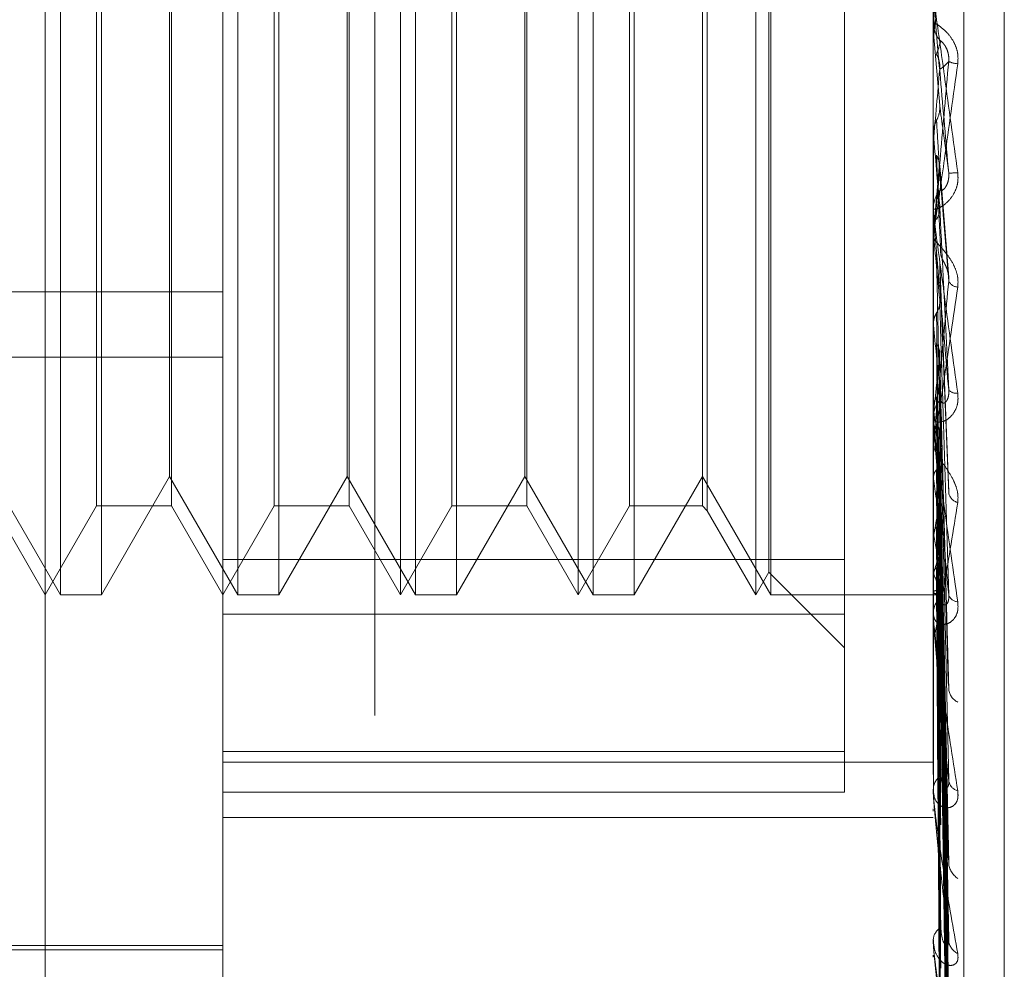
# Model space of a CAD drawing. Units: inches. Extents: x 0 to 23.4, y 0 to 16.5.
# Drawn here: x 11.8 to 11.9, y 7.9 to 8 of the extents above; entities that cross this region are included whole.
import ezdxf

# ---------------------------------------------------------------- set-up
doc = ezdxf.new("R2010")
doc.units = ezdxf.units.IN
doc.header["$MEASUREMENT"] = 0
doc.linetypes.add('HIDDEN', pattern=[0.07500000000000001, 0.05, -0.025])

msp = doc.modelspace()

# ---------------------------------------------------------------- linework, layer by layer
at = {"color": 7, "linetype": 'HIDDEN', "lineweight": 0}
for p, q in [((11.8751729431, 4.9752980288), (11.8751729431, 10.9147611745)), ((11.8500312108, 7.8974693205), (11.8500312108, 8.0304823575)), ((11.8579052266, 7.8709787809), (11.8579052266, 8.0244078852)), ((11.8894012895, 8.0244078852), (11.8894012895, 7.8709787809)), ((11.8907491132, 7.8708088947), (11.8907491132, 8.024237999)), ((11.8646443447, 8.0235584544), (11.8646443447, 7.8701293501)), ((11.8925508958, 7.8993902105), (11.8925508958, 8.005430652)), ((11.8506968009, 7.9289075544), (11.8506968009, 7.9761516489)), ((11.852515227, 7.9761516489), (11.852515227, 7.9516186934)), ((11.8585708167, 7.9289075544), (11.8585708167, 7.9761516489)), ((11.8603892427, 7.9761516489), (11.8603892427, 7.9516186934)), ((11.8657792423, 7.9289075544), (11.8657792423, 7.9761340792)), ((11.8664448324, 7.9289075544), (11.8664448324, 7.9761516489)), ((11.8682632585, 7.9761516489), (11.8682632585, 7.9516186934)), ((11.873653258, 7.9289075544), (11.873653258, 7.9761340792)), ((11.8743188482, 7.9289075544), (11.8743188482, 7.9761516489)), ((11.8761372742, 7.9761516489), (11.8761372742, 7.9516186934)), ((11.8815272738, 7.9289075544), (11.8815272738, 7.9761340792)), ((11.8821928639, 7.9289075544), (11.8821928639, 7.9761516489)), ((11.8821036918, 7.9299059396), (11.8821036918, 7.9751364366)), ((11.8854642817, 7.9280398973), (11.8854642817, 7.9745902172)), ((11.8523042434, 7.9328445623), (11.8523042434, 7.9721999996)), ((11.855632194, 7.972214641), (11.855632194, 7.9328445623)), ((11.8601782591, 7.9328445623), (11.8601782591, 7.9721999996)), ((11.8635062097, 7.972214641), (11.8635062097, 7.9328445623)), ((11.8680522749, 7.9328445623), (11.8680522749, 7.9721999996)), ((11.8713802255, 7.972214641), (11.8713802255, 7.9328445623)), ((11.8759262906, 7.9328445623), (11.8759262906, 7.9721999996)), ((11.8791650691, 7.972214641), (11.8791650691, 7.9328445623)), ((11.8793760527, 7.9724256246), (11.8793760527, 7.9326335787)), ((11.8555430218, 7.9518209227), (11.8555430218, 7.9709073544)), ((11.8634170376, 7.9518209227), (11.8634170376, 7.9709073544)), ((11.8712910533, 7.9518209227), (11.8712910533, 7.9709073544)), ((11.889405784, 7.9553082191), (11.889405784, 7.9538152736)), ((11.8894012895, 7.9544061601), (11.8894012895, 7.9542785503)), ((11.889405784, 7.9543644287), (11.889405784, 7.9534918414)), ((11.8894024137, 7.9538666153), (11.8894012895, 7.9538665663)), ((11.889405784, 7.9538152736), (11.8894024137, 7.9538666153)), ((11.8896858, 7.950606982), (11.889405784, 7.9538152736)), ((11.8894024137, 7.9534404609), (11.8894012895, 7.9534405099)), ((11.889405784, 7.9534918414), (11.8894024137, 7.9534404609)), ((11.852515227, 7.9516186934), (11.852515227, 7.9289075544)), ((11.8555430218, 7.9341518489), (11.8555430218, 7.9518209227)), ((11.8603892427, 7.9516186934), (11.8603892427, 7.9289075544)), ((11.8634170376, 7.9341518489), (11.8634170376, 7.9518209227)), ((11.8682632585, 7.9516186934), (11.8682632585, 7.9289075544)), ((11.8712910533, 7.9341518489), (11.8712910533, 7.9518209227)), ((11.8761372742, 7.9516186934), (11.8761372742, 7.9289075544)), ((11.8894012895, 7.9493790698), (11.8894024137, 7.9493791184)), ((11.889405784, 7.9493281644), (11.8894024137, 7.9493791184)), ((11.889405784, 7.9490076612), (11.8894024137, 7.9489568233)), ((11.889405784, 7.9458100666), (11.889405784, 7.9493281644)), ((11.889405784, 7.9483630517), (11.889405784, 7.9490076612)), ((11.8900885587, 7.942970807), (11.8896869839, 7.9479286758)), ((11.8894012895, 7.9459120867), (11.8894012895, 7.9460386787)), ((11.8894012895, 7.9450054417), (11.8894024137, 7.9450054882)), ((11.889405784, 7.9449567635), (11.8894024137, 7.9450054882)), ((11.8894012895, 7.9449163528), (11.8894012895, 7.9447901729)), ((11.889405784, 7.9446507732), (11.8894024137, 7.9446023153)), ((11.889405784, 7.9365547755), (11.889405784, 7.9449567635)), ((11.889405784, 7.9424901916), (11.889405784, 7.9446507732)), ((11.8896891518, 7.9435842239), (11.8896858, 7.9434509454)), ((11.8900917928, 7.9334765155), (11.8896895397, 7.9435842176)), ((11.7988501084, 7.9423330464), (11.8579052266, 7.9423330464)), ((11.889405784, 7.9408590647), (11.8894024137, 7.9409037991)), ((11.889405784, 7.9405786466), (11.8894024137, 7.9405343201)), ((11.7988501084, 7.9394485035), (11.8579052266, 7.9394485035)), ((11.8900675502, 7.9250007403), (11.8896825554, 7.9396868944)), ((11.889405784, 7.9371831695), (11.8894024137, 7.9372222968)), ((11.8894012895, 7.9366523537), (11.8894012895, 7.9367734902)), ((11.889405784, 7.9369384586), (11.8894024137, 7.9368998656)), ((11.889405784, 7.9278768563), (11.889405784, 7.9367622506)), ((11.8900684065, 7.9172632703), (11.8896830287, 7.93616438)), ((11.8894012895, 7.9357017082), (11.8894012895, 7.9355815187)), ((11.8900713569, 7.9134068134), (11.8896846489, 7.9347487698)), ((11.8476690061, 7.9341518489), (11.8506968009, 7.9289075544)), ((11.852515227, 7.9289075544), (11.8555430218, 7.9341518489)), ((11.8555430218, 7.9341518489), (11.8585708167, 7.9289075544)), ((11.8603892427, 7.9289075544), (11.8634170376, 7.9341518489)), ((11.8634170376, 7.9341518489), (11.8664448324, 7.9289075544)), ((11.8682632585, 7.9289075544), (11.8712910533, 7.9341518489)), ((11.8712910533, 7.9341518489), (11.8743188482, 7.9289075544)), ((11.8761372742, 7.9289075544), (11.8791650691, 7.9341518489)), ((11.8791650691, 7.9341518489), (11.8821928639, 7.9289075544)), ((11.889405784, 7.9340619344), (11.8894024137, 7.9340940404)), ((11.889405784, 7.9338617751), (11.8894024137, 7.9338303105)), ((11.8900689568, 7.9108024462), (11.8896833324, 7.9332352698)), ((11.8477581782, 7.9328445623), (11.8500312108, 7.9289075544)), ((11.8500312108, 7.9289075544), (11.8523042434, 7.9328445623)), ((11.8523042434, 7.9328445623), (11.855632194, 7.9328445623)), ((11.855632194, 7.9328445623), (11.8579052266, 7.9289075544)), ((11.8579052266, 7.9289075544), (11.8601782591, 7.9328445623)), ((11.8601782591, 7.9328445623), (11.8635062097, 7.9328445623)), ((11.8635062097, 7.9328445623), (11.8657792423, 7.9289075544)), ((11.8657792423, 7.9289075544), (11.8680522749, 7.9328445623)), ((11.8680522749, 7.9328445623), (11.8713802255, 7.9328445623)), ((11.8713802255, 7.9328445623), (11.873653258, 7.9289075544)), ((11.873653258, 7.9289075544), (11.8759262906, 7.9328445623)), ((11.8759262906, 7.9328445623), (11.8791650691, 7.9328445623)), ((11.8791650691, 7.9328445623), (11.8793760527, 7.9326335787)), ((11.8793760527, 7.9326335787), (11.8815272738, 7.9289075544)), ((11.8900709386, 7.907781409), (11.8896844207, 7.9321264583)), ((11.889405784, 7.9316081688), (11.8894024137, 7.9316320931)), ((11.889405784, 7.9314597955), (11.8894024137, 7.9314365965)), ((11.890069365, 7.905850932), (11.8896835574, 7.9310046396)), ((11.8854642817, 7.930468986), (11.8579052266, 7.930468986)), ((11.8900705974, 7.903774229), (11.8896842341, 7.9302424749)), ((11.8815272738, 7.9289075544), (11.8821036918, 7.9299059396)), ((11.8821036918, 7.9299059396), (11.8854642817, 7.9265453497)), ((11.889405784, 7.9299105584), (11.8894024137, 7.9299254363)), ((11.889405784, 7.9298193337), (11.8894024137, 7.9298052386)), ((11.890069701, 7.9025873336), (11.8896837423, 7.9295527765)), ((11.8506968009, 7.9289075544), (11.852515227, 7.9289075544)), ((11.8585708167, 7.9289075544), (11.8603892427, 7.9289075544)), ((11.8664448324, 7.9289075544), (11.8682632585, 7.9289075544)), ((11.8743188482, 7.9289075544), (11.8761372742, 7.9289075544)), ((11.8821928639, 7.9289075544), (11.8894012895, 7.9289075544)), ((11.8894012895, 7.9289065759), (11.8896162955, 7.9289085329)), ((11.889405784, 7.9290304591), (11.8894024137, 7.9290357529)), ((11.889405784, 7.9289996801), (11.8894024137, 7.9289951985)), ((11.8900700023, 7.9011294451), (11.8896839079, 7.9289320037)), ((11.8900702938, 7.9015298979), (11.8896840678, 7.929164702)), ((11.8579052266, 7.9280398973), (11.8854642817, 7.9280398973)), ((11.8854642817, 7.9280398973), (11.8854642817, 7.9201587651)), ((11.8894012895, 7.9279664659), (11.8894012895, 7.9280777686)), ((11.889405784, 7.9200899515), (11.889405784, 7.928066529)), ((11.8894012895, 7.9270952674), (11.8894012895, 7.9269854123)), ((11.8854642817, 7.9219551646), (11.8579052266, 7.9219551646)), ((11.8579052266, 7.9214846933), (11.8894012895, 7.9214846933)), ((11.8579052266, 7.9201587651), (11.8854642817, 7.9201587651)), ((11.8894012895, 7.9201683537), (11.8894012895, 7.9202658)), ((11.8894012895, 7.9194080898), (11.8894012895, 7.9193125395)), ((11.8579052266, 7.919025241), (11.8894012895, 7.919025241)), ((11.8894012895, 7.9135398613), (11.8894012895, 7.9136199292)), ((11.889405784, 7.9134755002), (11.889405784, 7.9136086896)), ((11.8350705809, 7.9133563733), (11.8579052266, 7.9133563733)), ((11.8421571951, 7.9131595229), (11.8579052266, 7.9131595229)), ((11.8894012895, 7.9129180099), (11.8894012895, 7.9128402179))]:
    msp.add_line(p, q, dxfattribs=at)
at = {"color": 7, "linetype": 'HIDDEN', "lineweight": 0, "flags": 128}
for points in [[(11.8896858, 7.9566813207), (11.889650981, 7.9562856501), (11.8896160895, 7.9558888867), (11.8895811354, 7.955491146), (11.889546129, 7.9550925438), (11.8895110804, 7.9546931959), (11.8894759999, 7.9542932187), (11.8894408977, 7.9538927283), (11.889405784, 7.9534918414)], [(11.889401326, 7.9536196528), (11.8894015002, 7.9534490944), (11.8894015578, 7.9534142566)]]:
    msp.add_lwpolyline(points, dxfattribs=at)
at = {"color": 7, "linetype": 'HIDDEN', "lineweight": 0}
for centre, radius, start, end in [((11.8905815114, 7.9542785978), 0.0011802218484647, 180.0023073536, 224.1394581443), ((11.8905221724, 7.9534271668), 0.0009730852930868, 243.3183084467, 268.0107304408), ((10.1242167522, 8.1051760406), 1.772083767963229, 354.9441376174, 355.0479339415), ((13.7880834327, 8.1169672322), 1.906063920953017, 185.0457055273, 185.140521055), ((11.1708218932, 8.0113053313), 0.7216686485168848, 354.7005102078, 354.9469231497), ((11.8901138391, 7.9512484283), 0.0036426049994254, 269.5499057886, 275.9019384896), ((11.8905681267, 7.9460379028), 0.00116683743871, 135.5946929303, 179.961903743), ((11.8905614538, 7.9459120881), 0.0011601642250527, 180.0000687666, 185.0449460673), ((12.5560808906, 8.006493472), 0.669509121824462, 185.2736801746, 185.5282712201), ((11.8905401613, 7.9430588997), 0.0005185061755893, 208.6698276921, 264.2701247214), ((12.2077943011, 7.9728404356), 0.3199907122152824, 185.7359851914, 186.2175061074), ((11.6842589692, 7.9607581104), 0.2065250382618113, 353.3770281084, 354.0886576765), ((11.8904220183, 7.9382861146), 0.0004468096424131, 221.0815842839, 278.5432294743), ((11.8904954166, 7.9367685517), 0.0010941381579298, 134.0608499471, 179.7413904522), ((12.0419444657, 7.9546658541), 0.1535372713130038, 186.538225607, 187.3994743604), ((11.8904629694, 7.9366523621), 0.0010616798136494, 180.0004480978, 185.2739075094), ((11.9539202248, 7.9430309241), 0.0651349049596308, 187.9146999216, 189.5382660396), ((11.890650096, 7.9335504406), 0.0005811473397214, 193.5920374278, 253.8444753525), ((11.8482367012, 7.9393208962), 0.0419128891746157, 349.189689747, 351.4684879849), ((11.9101121158, 7.9354204346), 0.0210543475064366, 190.431966168, 194.029526374), ((11.8779432813, 7.9333406681), 0.0119911952948848, 342.922797344, 348.3110029239), ((11.8930241772, 7.9309211448), 0.0037568675770995, 195.604596072, 207.3013336806), ((11.8896158697, 7.9291589607), 0.0002462694904514, 211.4525763229, 286.4966025828), ((11.8905096126, 7.9290387899), 0.0004451354617272, 197.562031962, 267.2678530629), ((11.890371035, 7.928064722), 0.0009698331991727, 131.0186551907, 179.2292123446), ((11.8902972774, 7.9279664874), 0.0008959878152862, 180.0013803622, 185.7412522522), ((11.8907958017, 7.9247939486), 0.000715698137699, 186.8581539589, 244.5628376914), ((11.8902128014, 7.9202397781), 0.0008119289843074, 126.090127448, 178.1633904541), ((11.8906356666, 7.9207447136), 0.0005554461397778, 187.6966803551, 254.6245922783), ((11.8900881155, 7.9201683965), 0.0006868259522962, 180.003568005, 186.5582774728), ((11.8909522176, 7.9170633539), 0.0008687183091798, 183.6115179059, 237.7295214342), ((11.8900433851, 7.9135738313), 0.0006437481637023, 118.6709037124, 175.8936122604), ((11.890789114, 7.9136301128), 0.00070516922253, 183.4523594332, 244.7575008309), ((11.8898654492, 7.9135399369), 0.0004641596206669, 180.0093287653, 187.9798300284)]:
    msp.add_arc(centre, radius, start, end, dxfattribs=at)
for points, knots in [([(11.88940128954435, 7.955410993972606), (11.88940168909709, 7.955410277172837), (11.88940255202433, 7.95540872907677), (11.88941094783435, 7.955356915187075), (11.88944014446176, 7.955163424327187), (11.88959660152532, 7.954078264614453), (11.8899605878903, 7.951473490435815), (11.89029204168678, 7.949056784085163), (11.89048839433041, 7.947625131511375)], [0, 0, 0, 0, 0.0132216410977264, 0.0285552137115355, 0.0542426430598303, 0.133758850140396, 0.4868402727612399, 1, 1, 1, 1]), ([(11.89008522448671, 7.947605935689825), (11.88996235884267, 7.949011116425083), (11.88975621703426, 7.951368703854603), (11.88953279897267, 7.953901805851271), (11.88943196898372, 7.955028999814754), (11.88941232366465, 7.955243191636128), (11.88940665556079, 7.955302645661339), (11.88940605153658, 7.955306508261471), (11.88940578399542, 7.955308219127549)], [0, 0, 0, 0, 0.5273188798738797, 0.8847263069756615, 0.9590362595958576, 0.980047372810866, 0.9911623590744334, 1, 1, 1, 1]), ([(11.88940155783862, 7.953893097438146), (11.88940151241614, 7.953939979418528), (11.88940136157705, 7.954095665189007), (11.88940129100021, 7.954256753149421), (11.88940128960246, 7.954370921397742), (11.88940128954435, 7.95437566831454)], [0, 0, 0, 0, 0.2922709278846724, 0.9705738585738812, 1, 1, 1, 1]), ([(11.89048839433041, 7.952454667915653), (11.89049717702793, 7.952604372266694), (11.89050709087833, 7.952773357540009), (11.89045190521486, 7.953079150586844), (11.89038640353657, 7.953265144756042), (11.89023010739215, 7.953564618214819), (11.89000391665472, 7.953857287087354), (11.88969505874987, 7.95412087516206), (11.88945121082746, 7.954271367269969), (11.88941814420602, 7.954276125141112), (11.88940128954435, 7.954278550315047)], [0, 0, 0, 0, 0.1194461009597087, 0.1348299623661165, 0.253673827870485, 0.2817546550340715, 0.4371652095510367, 0.6109336935302206, 0.801685788211647, 1, 1, 1, 1]), ([(11.88940155783862, 7.953893097438146), (11.88941430564861, 7.954017450273689), (11.8894336601013, 7.95420624984603), (11.88951728118298, 7.954375015287867), (11.88954582524044, 7.954432623373921)], [0, 0, 0, 0, 0.6586499852821592, 1, 1, 1, 1]), ([(11.88954582524044, 7.952873353065088), (11.88955130031796, 7.952889277807079), (11.88957867571159, 7.952968901534675), (11.88964091398478, 7.953156345143872), (11.88969918184016, 7.953343281588564), (11.88973452887625, 7.953456682866411)], [0, 0, 0, 0, 0.0895371415801291, 0.4476858070865729, 1, 1, 1, 1]), ([(11.88973452887629, 7.953456682866349), (11.88975427017854, 7.953448814289378), (11.88978114864398, 7.953438100949822), (11.88991705269109, 7.95326750881111), (11.89000627670303, 7.953104939723744), (11.89006992500643, 7.952899945723469), (11.89009389325248, 7.952716663572391), (11.89008767473929, 7.952602631922028), (11.89008522448671, 7.952557700547398)], [0, 0, 0, 0, 0.4235571565793241, 0.5766877106319656, 0.7311347586948064, 0.8323151788306986, 0.9339279095245465, 1, 1, 1, 1]), ([(11.88954582524044, 7.952873353065087), (11.88956725849398, 7.952830254287279), (11.88964752743805, 7.952668846529972), (11.88969668291134, 7.952436992787413), (11.88968813613201, 7.952255357543213), (11.8896857999995, 7.952205710303797)], [0, 0, 0, 0, 0.2093091832014586, 0.7838766564354687, 1, 1, 1, 1]), ([(11.88940128954435, 7.944916352825403), (11.8894016890971, 7.944913498628334), (11.88940255202433, 7.944907334324927), (11.88941094783435, 7.944944985862695), (11.88944014446176, 7.945110697210827), (11.88959660152532, 7.946120695117978), (11.8899605878903, 7.948648749322587), (11.89029204168678, 7.951038803840506), (11.89048839433041, 7.952454667915653)], [0, 0, 0, 0, 0.0132216410980247, 0.0285552137115403, 0.05424264305999, 0.1337588501399228, 0.4868402727610733, 1, 1, 1, 1]), ([(11.89008522448671, 7.952557700547397), (11.88996235884267, 7.951161288368403), (11.88975621703426, 7.948818412667781), (11.88953279897267, 7.946338161022902), (11.88943196898372, 7.945261593535681), (11.88941232366465, 7.945066339686536), (11.88940665556079, 7.945016271145437), (11.88940605153658, 7.945017544481526), (11.88940578399542, 7.945018108481796)], [0, 0, 0, 0, 0.5273188798742853, 0.8847263069756871, 0.9590362595958859, 0.9800473728108122, 0.9911623590751399, 1, 1, 1, 1]), ([(11.8896857999995, 7.952205710303797), (11.88969674741947, 7.952211834437316), (11.88975148459539, 7.952242455147471), (11.88988304763102, 7.952341487745313), (11.89000709278692, 7.952474144624609), (11.89008522448671, 7.952557700547397)], [0, 0, 0, 0, 0.084696337423573, 0.4234822757478605, 0.9999999999999999, 0.9999999999999999, 0.9999999999999999, 0.9999999999999999]), ([(11.88954582524044, 7.949942190119769), (11.88956725849398, 7.949985072561265), (11.88964752743805, 7.950145670124861), (11.88969668291134, 7.950376500361393), (11.88968813613201, 7.950557506664847), (11.8896857999995, 7.950606981992848)], [0, 0, 0, 0, 0.2093091832036305, 0.7838766564346988, 1, 1, 1, 1]), ([(11.8896857999995, 7.950606981992848), (11.88969674741947, 7.950526047797129), (11.88975148459539, 7.95012137625605), (11.88988304763103, 7.949139213767217), (11.89000709278692, 7.948198474445221), (11.89008522448671, 7.947605935689825)], [0, 0, 0, 0, 0.0846963374234991, 0.4234822757478423, 1, 1, 1, 1]), ([(11.88940155783862, 7.949404807577973), (11.88941430564861, 7.949528447853201), (11.8894336601013, 7.949716165575799), (11.88951728118298, 7.949884670843993), (11.88954582524044, 7.94994219011977)], [0, 0, 0, 0, 0.6586499852830765, 1, 1, 1, 1]), ([(11.88954582524044, 7.94994219011977), (11.88955130031795, 7.949851507325318), (11.88957867571159, 7.949398093252603), (11.88964091398479, 7.948375773137933), (11.88969918184016, 7.947428822311662), (11.88973452887625, 7.946854373418438)], [0, 0, 0, 0, 0.0895371415803986, 0.4476858070868378, 1, 1, 1, 1]), ([(11.88940155783862, 7.949404807577973), (11.88940151241613, 7.949302089980335), (11.88940136157705, 7.948960985184851), (11.88940129100021, 7.948610216115993), (11.88940128960246, 7.948362127186959), (11.88940128954435, 7.948351812081646)], [0, 0, 0, 0, 0.2922709278856156, 0.9705738585745851, 1, 1, 1, 1]), ([(11.88940155783862, 7.948930303153768), (11.88940151145007, 7.948808922154075), (11.88940135747475, 7.948406028048209), (11.88940131769254, 7.948002373935572), (11.88940128989562, 7.94772032979193)], [0, 0, 0, 0, 0.3012727114332939, 1, 1, 1, 1]), ([(11.88954582524044, 7.948397040804311), (11.88955130031796, 7.948263695117147), (11.88957867571159, 7.947596966533611), (11.88964091398478, 7.946117140720673), (11.88969918184016, 7.944785867765367), (11.88973452887625, 7.943978277492948)], [0, 0, 0, 0, 0.0895371415802844, 0.4476858070867958, 1, 1, 1, 1]), ([(11.88954582524044, 7.948397040804311), (11.88956725849398, 7.948354678705972), (11.88964752743805, 7.94819602986173), (11.88969668291134, 7.947968418471089), (11.88968813613201, 7.947790450895254), (11.8896857999995, 7.947741806157363)], [0, 0, 0, 0, 0.2093091832037014, 0.7838766564314223, 1, 1, 1, 1]), ([(11.89048839433041, 7.947625131511375), (11.89049717702793, 7.947475388439857), (11.89050709087834, 7.947306359459131), (11.89045190521485, 7.947006747818762), (11.89038640353657, 7.946827379523536), (11.89023010739215, 7.946544650636741), (11.89000391665473, 7.9462782123377), (11.88969505874988, 7.946064240587319), (11.88945121082746, 7.945976344739361), (11.88941814420603, 7.946017633183261), (11.88940128954435, 7.946038678658214)], [0, 0, 0, 0, 0.1194461009597866, 0.1348299623641263, 0.2536738278689525, 0.2817546550331813, 0.4371652095503153, 0.6109336935292428, 0.8016857882129945, 1, 1, 1, 1]), ([(11.8896857999995, 7.947741806157363), (11.88969674741947, 7.947598821776952), (11.88975148459539, 7.946883898881171), (11.88988304763102, 7.945221987016489), (11.89000709278692, 7.943742203926106), (11.89008522448671, 7.942810140377652)], [0, 0, 0, 0, 0.0846963374233759, 0.4234822757477414, 0.9999999999999999, 0.9999999999999999, 0.9999999999999999, 0.9999999999999999]), ([(11.8897345288763, 7.946854373418495), (11.88975427017854, 7.946834404759659), (11.88978114864399, 7.946807216740354), (11.88991705269109, 7.946933883491569), (11.89000627670304, 7.947075078109795), (11.89006992500643, 7.947267447751418), (11.89009389325248, 7.947446044665732), (11.89008767473929, 7.947560742013463), (11.89008522448671, 7.947605935689813)], [0, 0, 0, 0, 0.4235571565768017, 0.5766877106317071, 0.7311347586936284, 0.8323151788317352, 0.9339279095260224, 1, 1, 1, 1]), ([(11.88940128954435, 7.945912086744789), (11.8894016890971, 7.945904279706404), (11.88940255202433, 7.945887418588496), (11.88941094783435, 7.945808811705766), (11.88944014446176, 7.945565254378535), (11.88959660152532, 7.944359844856608), (11.8899605878903, 7.941672879605002), (11.89029204168678, 7.939268570949246), (11.89048839433041, 7.937844262748018)], [0, 0, 0, 0, 0.0132216410987736, 0.0285552137121997, 0.0542426430606403, 0.1337588501406716, 0.4868402727611632, 1, 1, 1, 1]), ([(11.88954582524044, 7.945545272659371), (11.88956725849398, 7.945586562854287), (11.88964752743805, 7.945741197349723), (11.88969668291134, 7.945963737471422), (11.88968813613201, 7.946138588770868), (11.8896857999995, 7.946186381721868)], [0, 0, 0, 0, 0.2093091832005614, 0.7838766564342622, 1, 1, 1, 1]), ([(11.8896857999995, 7.946186381721868), (11.88969674741947, 7.945958697113355), (11.88975148459539, 7.944820272488404), (11.88988304763103, 7.942106451274361), (11.89000709278692, 7.939582346475897), (11.89008522448671, 7.93799250125438)], [0, 0, 0, 0, 0.0846963374234733, 0.4234822757477563, 1, 1, 1, 1]), ([(11.89008522448671, 7.93799250125438), (11.88996235884267, 7.939377078334166), (11.88975621703426, 7.941700097314285), (11.88953279897267, 7.944269808651446), (11.88943196898372, 7.945467265402577), (11.88941232366465, 7.945713359967036), (11.88940665556079, 7.94578988956553), (11.88940605153658, 7.945803872902154), (11.88940578399542, 7.945810066558098)], [0, 0, 0, 0, 0.5273188798739692, 0.8847263069755152, 0.9590362595958314, 0.9800473728106363, 0.9911623590748072, 1, 1, 1, 1]), ([(11.88940155783862, 7.945029455916756), (11.88940151241614, 7.944780851222839), (11.88940136157705, 7.943955284277872), (11.88940129100021, 7.94310533588375), (11.88940128960246, 7.942503956361427), (11.88940128954435, 7.942478952048948)], [0, 0, 0, 0, 0.2922709278855137, 0.9705738585821057, 1, 1, 1, 1]), ([(11.89048839433041, 7.942542984152956), (11.89049717702793, 7.942688556454192), (11.89050709087833, 7.942852877497236), (11.89045190521486, 7.943162694528971), (11.89038640353657, 7.943356842519275), (11.89023010739215, 7.943681541807551), (11.89000391665472, 7.944018506917966), (11.88969505874987, 7.944373738642832), (11.88945121082746, 7.944644780092188), (11.88941814420603, 7.944741084717001), (11.88940128954435, 7.944790172945521)], [0, 0, 0, 0, 0.1194461009608376, 0.1348299623661456, 0.2536738278696001, 0.2817546550335354, 0.4371652095500548, 0.6109336935290041, 0.8016857882135133, 0.9999999999999999, 0.9999999999999999, 0.9999999999999999, 0.9999999999999999]), ([(11.88940155783862, 7.944576437775918), (11.88940151145006, 7.944310014779322), (11.88940135747475, 7.943425689759091), (11.88940131769254, 7.942540640924858), (11.88940128989562, 7.94192223315263)], [0, 0, 0, 0, 0.301272711391687, 1, 1, 1, 1]), ([(11.88954582524044, 7.944070090059395), (11.88955130031795, 7.943792293403638), (11.88957867571159, 7.942403309817123), (11.88964091398479, 7.939309699342588), (11.88969918184016, 7.936508332660483), (11.88973452887625, 7.934808939254402)], [0, 0, 0, 0, 0.0895371415802952, 0.4476858070867959, 0.9999999999999999, 0.9999999999999999, 0.9999999999999999, 0.9999999999999999]), ([(11.88973452887629, 7.94397827749289), (11.88975427017854, 7.943915199674444), (11.88978114864399, 7.943829317044094), (11.88991705269109, 7.943575892661017), (11.89000627670303, 7.943375171625454), (11.89006992500643, 7.943150595795868), (11.89009389325248, 7.942962950064434), (11.89008767473929, 7.942853332492819), (11.89008522448671, 7.942810140377641)], [0, 0, 0, 0, 0.4235571565794149, 0.576687710633584, 0.7311347586943183, 0.8323151788323015, 0.9339279095244408, 1, 1, 1, 1]), ([(11.8896857999995, 7.943450945414138), (11.88969674741947, 7.943164020347845), (11.88975148459539, 7.941729393022287), (11.88988304763102, 7.938366602519932), (11.89000709278692, 7.935327862676305), (11.89008522448671, 7.933413866861722)], [0, 0, 0, 0, 0.0846963374235534, 0.4234822757476148, 1, 1, 1, 1]), ([(11.89008522448671, 7.942810140377652), (11.88996235884267, 7.941469009751315), (11.88975621703426, 7.939218884463761), (11.88953279897267, 7.936911036115239), (11.88943196898372, 7.935964423491376), (11.88941232366465, 7.935812162815248), (11.88940665556079, 7.935782136425023), (11.88940605153658, 7.935793600631571), (11.88940578399542, 7.935798678486231)], [0, 0, 0, 0, 0.5273188798743829, 0.8847263069755268, 0.9590362595958306, 0.9800473728113038, 0.9911623590754614, 1, 1, 1, 1]), ([(11.88940128954435, 7.935701708176803), (11.8894016890971, 7.935691821635626), (11.88940255202433, 7.93567046934705), (11.88941094783435, 7.935678904590895), (11.88944014446176, 7.935784819958829), (11.88959660152532, 7.936617817673342), (11.8899605878903, 7.938924650702459), (11.89029204168678, 7.941196904824356), (11.89048839433041, 7.942542984152956)], [0, 0, 0, 0, 0.0132216410980302, 0.0285552137119074, 0.0542426430599766, 0.1337588501401193, 0.4868402727612077, 1, 1, 1, 1]), ([(11.88954582524044, 7.941400787045803), (11.88956725849398, 7.941438992658914), (11.88964752743805, 7.941582075192631), (11.88969668291134, 7.941788282019677), (11.88968813613201, 7.941950658733582), (11.8896857999995, 7.941995041945806)], [0, 0, 0, 0, 0.2093091832007608, 0.7838766564347918, 1, 1, 1, 1]), ([(11.8896857999995, 7.941995041945806), (11.88969674741947, 7.941628836039476), (11.88975148459539, 7.939797803962737), (11.88988304763103, 7.935450408592964), (11.89000709278692, 7.931434166041934), (11.89008522448671, 7.928904475502899)], [0, 0, 0, 0, 0.084696337423599, 0.4234822757478893, 1, 1, 1, 1]), ([(11.88940155783862, 7.940925179063393), (11.88941430564861, 7.941034175436505), (11.8894336601013, 7.941199659951114), (11.88951728118298, 7.941349603733485), (11.88954582524044, 7.941400787045803)], [0, 0, 0, 0, 0.6586499852839992, 1, 1, 1, 1]), ([(11.88954582524044, 7.941400787045803), (11.88955130031795, 7.941025906801175), (11.88957867571159, 7.939151505162759), (11.88964091398479, 7.934956207059759), (11.88969918184016, 7.931122250662955), (11.88973452887625, 7.928796457234499)], [0, 0, 0, 0, 0.0895371415802848, 0.4476858070867908, 1, 1, 1, 1]), ([(11.88940155783862, 7.940925179063393), (11.88940151145006, 7.940539669679421), (11.88940135747475, 7.939260066949586), (11.88940131769254, 7.937981134982414), (11.88940128989562, 7.937087510316729)], [0, 0, 0, 0, 0.3012727114324193, 1, 1, 1, 1]), ([(11.88940155783862, 7.940510020461867), (11.88940151241614, 7.940108181915226), (11.88940136157705, 7.938773755697883), (11.88940129100021, 7.937398284374003), (11.88940128960246, 7.936424684135567), (11.88940128954435, 7.936384203534393)], [0, 0, 0, 0, 0.2922709278856449, 0.970573858574677, 1, 1, 1, 1]), ([(11.88954582524044, 7.940048888104027), (11.88955130031796, 7.939636680774608), (11.88957867571159, 7.937575643670886), (11.88964091398479, 7.932980059677625), (11.88969918184016, 7.928809847959505), (11.88973452887625, 7.926280071925184)], [0, 0, 0, 0, 0.0895371415800688, 0.4476858070867112, 1, 1, 1, 1]), ([(11.88954582524044, 7.940048888104027), (11.88956725849398, 7.940012510631838), (11.88964752743805, 7.939876274606108), (11.88969668291134, 7.939681376669722), (11.88968813613201, 7.939529676030275), (11.8896857999995, 7.939488210961095)], [0, 0, 0, 0, 0.2093091832078102, 0.7838766564309864, 1, 1, 1, 1]), ([(11.8896857999995, 7.939488210961095), (11.88969674741947, 7.939067715428394), (11.88975148459539, 7.936965234842496), (11.88988304763102, 7.932023105712894), (11.89000709278692, 7.92753523709132), (11.89008522448671, 7.924708485806211)], [0, 0, 0, 0, 0.084696337423472, 0.4234822757477268, 1, 1, 1, 1]), ([(11.88954582524044, 7.937658525787493), (11.88956725849398, 7.937692265968397), (11.88964752743805, 7.937818625164826), (11.88969668291134, 7.938001045845224), (11.88968813613201, 7.938145079256078), (11.8896857999995, 7.938184448604599)], [0, 0, 0, 0, 0.2093091832009099, 0.7838766564361874, 1, 1, 1, 1]), ([(11.8896857999995, 7.938184448604599), (11.88969674741947, 7.937692957036048), (11.88975148459539, 7.935235495777481), (11.88988304763103, 7.929411652447664), (11.89000709278692, 7.924048429614083), (11.89008522448671, 7.920670323364656)], [0, 0, 0, 0, 0.084696337423427, 0.4234822757478117, 1, 1, 1, 1]), ([(11.89048839433041, 7.937844262748018), (11.89049717702793, 7.93769849859452), (11.89050709087834, 7.937533960989922), (11.89045190521485, 7.937254771598619), (11.89038640353657, 7.937093453496857), (11.89023010739215, 7.936851720234632), (11.89000391665473, 7.936644722402279), (11.88969505874987, 7.936535329702665), (11.88945121082746, 7.936574440279755), (11.88941814420603, 7.936706285993774), (11.88940128954435, 7.936773490165447)], [0, 0, 0, 0, 0.1194461009601166, 0.134829962365394, 0.2536738278693288, 0.2817546550331895, 0.4371652095504124, 0.6109336935291722, 0.8016857882138627, 1, 1, 1, 1]), ([(11.88940155783862, 7.937240316276957), (11.88941430564861, 7.937335910577049), (11.8894336601013, 7.93748104729948), (11.88951728118298, 7.937613360630128), (11.88954582524044, 7.937658525787493)], [0, 0, 0, 0, 0.6586499852858543, 1, 1, 1, 1]), ([(11.88954582524044, 7.937658525787493), (11.88955130031795, 7.937159380050854), (11.88957867571159, 7.934663650814729), (11.88964091398479, 7.929081504944349), (11.88969918184016, 7.923986608568891), (11.88973452887625, 7.920895890970073)], [0, 0, 0, 0, 0.0895371415802762, 0.4476858070867342, 1, 1, 1, 1]), ([(11.8897345288763, 7.937554801173882), (11.88975427017854, 7.937479951021843), (11.88978114864399, 7.937378039952349), (11.88991705269109, 7.937413822770939), (11.89000627670303, 7.937508637560367), (11.89006992500643, 7.937670662202006), (11.89009389325248, 7.937835093516531), (11.89008767473929, 7.937948009486298), (11.89008522448671, 7.937992501254357)], [0, 0, 0, 0, 0.4235571565775619, 0.5766877106349197, 0.731134758694111, 0.8323151788320261, 0.9339279095254169, 1, 1, 1, 1]), ([(11.88940155783862, 7.937240316276957), (11.88940151145006, 7.93673183857933), (11.88940135747475, 7.935044073048587), (11.88940131769254, 7.933356894901312), (11.88940128989562, 7.932178017489054)], [0, 0, 0, 0, 0.3012727113842738, 1, 1, 1, 1]), ([(11.88940155783862, 7.936878022128289), (11.88940151241614, 7.936355294559664), (11.88940136157705, 7.934619419845975), (11.88940129100021, 7.932830405416292), (11.88940128960246, 7.931564146855584), (11.88940128954435, 7.931511498031398)], [0, 0, 0, 0, 0.2922709278856573, 0.9705738585742582, 1, 1, 1, 1]), ([(11.88940128954435, 7.936652353747028), (11.8894016890971, 7.936637738636738), (11.88940255202433, 7.936606173901717), (11.88941094783435, 7.936503615083499), (11.88944014446176, 7.936218794085338), (11.88959660152532, 7.934936701394952), (11.8899605878903, 7.93226465899544), (11.89029204168678, 7.929959646013755), (11.89048839433041, 7.928594160394472)], [0, 0, 0, 0, 0.0132216410975411, 0.0285552137115611, 0.0542426430601092, 0.133758850139951, 0.4868402727607604, 1, 1, 1, 1]), ([(11.89008522448671, 7.928904475502899), (11.88996235884267, 7.930218406704062), (11.88975621703426, 7.932422897276262), (11.88953279897267, 7.934936341890909), (11.88943196898372, 7.936160782222728), (11.88941232366465, 7.936429885031535), (11.88940665556079, 7.936520724224219), (11.88940605153658, 7.936544322903118), (11.88940578399542, 7.936554775494068)], [0, 0, 0, 0, 0.5273188798739832, 0.8847263069752757, 0.9590362595960475, 0.9800473728105269, 0.9911623590757336, 1, 1, 1, 1]), ([(11.88954582524044, 7.936478771654009), (11.88955130031796, 7.935947051897808), (11.8895786757116, 7.933288452527795), (11.88964091398479, 7.927356991394999), (11.88969918184016, 7.921968656957739), (11.88973452887625, 7.918699930992323)], [0, 0, 0, 0, 0.0895371415803316, 0.4476858070867138, 0.9999999999999999, 0.9999999999999999, 0.9999999999999999, 0.9999999999999999]), ([(11.88954582524044, 7.936478771654009), (11.88956725849398, 7.936447425828516), (11.88964752743805, 7.936330033650572), (11.88969668291134, 7.936162424467057), (11.88968813613201, 7.936032373740111), (11.8896857999995, 7.935996826346181)], [0, 0, 0, 0, 0.2093091832052792, 0.7838766564301624, 0.9999999999999999, 0.9999999999999999, 0.9999999999999999, 0.9999999999999999]), ([(11.8896857999995, 7.935996826346181), (11.88969674741947, 7.935457958151216), (11.8897514845954, 7.932763613431314), (11.88988304763102, 7.926420767097791), (11.89000709278692, 7.920645972963288), (11.89008522448671, 7.917008632364129)], [0, 0, 0, 0, 0.08469633742357, 0.4234822757478341, 0.9999999999999999, 0.9999999999999999, 0.9999999999999999, 0.9999999999999999]), ([(11.89048839433041, 7.932992242766101), (11.89049717702793, 7.93312842165528), (11.89050709087834, 7.933282139477423), (11.89045190521485, 7.933584782899312), (11.89038640353657, 7.93378006769651), (11.89023010739215, 7.934118257335999), (11.89000391665473, 7.934487339887259), (11.88969505874987, 7.934921376262198), (11.88945121082746, 7.935303170908823), (11.88941814420603, 7.935487541587254), (11.88940128954435, 7.935581518693883)], [0, 0, 0, 0, 0.1194461009609894, 0.134829962365619, 0.2536738278698872, 0.2817546550331768, 0.4371652095511385, 0.6109336935290391, 0.8016857882144098, 1, 1, 1, 1]), ([(11.88967520781715, 7.934749956126833), (11.88968070897402, 7.934764415848354), (11.88969829707477, 7.934810645949564), (11.88969089018384, 7.934859057173229), (11.8896857999995, 7.934892326470003)], [0, 0, 0, 0, 0.312777198057994, 1, 1, 1, 1]), ([(11.8896857999995, 7.934892326470003), (11.88969674741947, 7.934293313025085), (11.88975148459539, 7.93129824163743), (11.88988304763102, 7.924208439219382), (11.89000709278692, 7.917692076950199), (11.89008522448671, 7.913587648551805)], [0, 0, 0, 0, 0.0846963374235389, 0.4234822757476623, 1, 1, 1, 1]), ([(11.88940155783862, 7.934108048099368), (11.88940151145006, 7.933494979796904), (11.88940135747475, 7.931460051709511), (11.88940131769254, 7.929425606396826), (11.88940128989562, 7.928004083939761)], [0, 0, 0, 0, 0.3012727114349176, 1, 1, 1, 1]), ([(11.88940155783862, 7.934108048099368), (11.88941430564861, 7.934186785299365), (11.8894336601013, 7.934306328610316), (11.88951728118298, 7.934416229340737), (11.88954582524044, 7.934453743956682)], [0, 0, 0, 0, 0.6586499852863889, 1, 1, 1, 1]), ([(11.88954582524044, 7.934453743956682), (11.88955130031795, 7.933848373155467), (11.88957867571159, 7.930821518478774), (11.88964091398479, 7.924054278136931), (11.88969918184016, 7.917882584612442), (11.88973452887625, 7.914138649430064)], [0, 0, 0, 0, 0.0895371415801428, 0.44768580708665, 0.9999999999999999, 0.9999999999999999, 0.9999999999999999, 0.9999999999999999]), ([(11.88940155783862, 7.933811712658031), (11.88940151241614, 7.933186988804025), (11.88940136157705, 7.931112404629959), (11.88940129100021, 7.928974506727567), (11.88940128960246, 7.927461355737154), (11.88940128954435, 7.927398441556029)], [0, 0, 0, 0, 0.2922709278859158, 0.9705738585821658, 1, 1, 1, 1]), ([(11.88954582524044, 7.933488774019692), (11.88955130031796, 7.932856759574084), (11.8895786757116, 7.929696686645919), (11.88964091398479, 7.922643726833211), (11.88969918184016, 7.916232018122532), (11.88973452887625, 7.912342482498993)], [0, 0, 0, 0, 0.0895371415800993, 0.4476858070868274, 1, 1, 1, 1]), ([(11.88954582524044, 7.933488774019691), (11.88956725849398, 7.933463592760701), (11.88964752743806, 7.933369287289726), (11.88969668291135, 7.933235024691673), (11.88968813613202, 7.933131324249338), (11.8896857999995, 7.933102979306093)], [0, 0, 0, 0, 0.2093091832020429, 0.7838766564353565, 1, 1, 1, 1]), ([(11.88940128954435, 7.927095267442588), (11.8894016890971, 7.92707870588266), (11.88940255202433, 7.927042937336258), (11.88941094783435, 7.927021851414493), (11.88944014446176, 7.927064142744857), (11.88959660152532, 7.927690033559005), (11.8899605878903, 7.929692270456537), (11.89029204168678, 7.931764598998154), (11.89048839433041, 7.932992242766101)], [0, 0, 0, 0, 0.0132216410978635, 0.0285552137117783, 0.0542426430603273, 0.133758850140446, 0.4868402727613567, 1, 1, 1, 1]), ([(11.8896857999995, 7.933102979306093), (11.88969674741947, 7.932465214549434), (11.8897514845954, 7.929276386333739), (11.88988304763103, 7.921762069788936), (11.89000709278692, 7.9149090662476), (11.89008522448671, 7.910592599300639)], [0, 0, 0, 0, 0.0846963374234317, 0.4234822757477295, 0.9999999999999999, 0.9999999999999999, 0.9999999999999999, 0.9999999999999999]), ([(11.88940155783862, 7.931641582863604), (11.88941430564861, 7.931700617195954), (11.8894336601013, 7.931790246488705), (11.88951728118298, 7.931873762520149), (11.88954582524044, 7.931902270718711)], [0, 0, 0, 0, 0.6586499852807575, 1, 1, 1, 1]), ([(11.88954582524044, 7.931902270718712), (11.88956725849398, 7.931923627127806), (11.88964752743805, 7.932003608284379), (11.88969668291134, 7.932119775182688), (11.88968813613201, 7.932212355883078), (11.8896857999995, 7.932237661413499)], [0, 0, 0, 0, 0.2093091832024446, 0.7838766564355659, 1, 1, 1, 1]), ([(11.88954582524044, 7.931902270718711), (11.88955130031795, 7.931212554530951), (11.88957867571159, 7.927763972828108), (11.88964091398478, 7.920056223712611), (11.88969918184016, 7.913030794123267), (11.88973452887625, 7.908768956929555)], [0, 0, 0, 0, 0.0895371415801373, 0.4476858070866974, 1, 1, 1, 1]), ([(11.8896857999995, 7.932237661413499), (11.88969674741947, 7.931552775998833), (11.88975148459539, 7.92812834416562), (11.88988304763102, 7.920028826591039), (11.89000709278692, 7.912594843196872), (11.89008522448671, 7.90791243738581)], [0, 0, 0, 0, 0.0846963374233968, 0.4234822757476897, 0.9999999999999999, 0.9999999999999999, 0.9999999999999999, 0.9999999999999999]), ([(11.88940155783862, 7.931641582863604), (11.88940151145006, 7.930946081842088), (11.88940135747475, 7.928637538800285), (11.88940131769254, 7.926329356475695), (11.88940128989562, 7.924716566498367)], [0, 0, 0, 0, 0.3012727113684028, 1, 1, 1, 1]), ([(11.88940155783862, 7.931421916464548), (11.88940151241614, 7.930717775472731), (11.88940136157705, 7.928379462714933), (11.8894012910002, 7.9259699505468), (11.88940128960246, 7.924264596339854), (11.88940128954435, 7.924193690683929)], [0, 0, 0, 0, 0.2922709278857817, 0.9705738585742107, 1, 1, 1, 1]), ([(11.88954582524044, 7.931186961505945), (11.88955130031796, 7.93047749501969), (11.88957867571159, 7.926930161802494), (11.88964091398479, 7.919010615653795), (11.88969918184016, 7.911807268528054), (11.88973452887625, 7.907437501197917)], [0, 0, 0, 0, 0.0895371415802137, 0.4476858070867061, 1, 1, 1, 1]), ([(11.88954582524044, 7.931186961505945), (11.88956725849398, 7.931168854929767), (11.88964752743806, 7.931101044611186), (11.88969668291135, 7.931004981198698), (11.88968813613202, 7.930931379045162), (11.8896857999995, 7.930911261012706)], [0, 0, 0, 0, 0.2093091831927254, 0.7838766564330162, 1, 1, 1, 1]), ([(11.8896857999995, 7.930911261012706), (11.88969674741947, 7.930197650174338), (11.8897514845954, 7.926629591022988), (11.88988304763103, 7.918215391245174), (11.89000709278692, 7.910531863700316), (11.89008522448671, 7.905692278767463)], [0, 0, 0, 0, 0.0846963374235269, 0.4234822757478847, 1, 1, 1, 1]), ([(11.88954582524044, 7.930096322964206), (11.88956725849398, 7.930110208615476), (11.88964752743805, 7.930162211292678), (11.88969668291134, 7.930238305139845), (11.88968813613201, 7.930299636067843), (11.8896857999995, 7.930316399946898)], [0, 0, 0, 0, 0.2093091832039783, 0.7838766564334801, 1, 1, 1, 1]), ([(11.8896857999995, 7.930316399946898), (11.88969674741947, 7.929570396105817), (11.88975148459539, 7.925840371715769), (11.88988304763103, 7.917023876652876), (11.89000709278692, 7.908940955662651), (11.89008522448671, 7.903849806784828)], [0, 0, 0, 0, 0.0846963374235554, 0.4234822757477858, 1, 1, 1, 1]), ([(11.88940155783862, 7.929930065049604), (11.88940151241614, 7.929177269475888), (11.88940136157705, 7.926677384489063), (11.88940129100019, 7.924101907632265), (11.88940128960246, 7.922279215339805), (11.88940128954435, 7.922203430970803)], [0, 0, 0, 0, 0.2922709278858029, 0.9705738585845267, 1, 1, 1, 1]), ([(11.88940155783862, 7.929795007008819), (11.88940151241614, 7.929036898369457), (11.88940136157705, 7.926519369744037), (11.88940129100021, 7.923925329351683), (11.88940128960246, 7.922089407878247), (11.88940128954435, 7.922013073462952)], [0, 0, 0, 0, 0.2922709278858245, 0.9705738585833256, 1, 1, 1, 1]), ([(11.88940155783862, 7.929930065049604), (11.88941430564861, 7.92996726285972), (11.8894336601013, 7.930023738698096), (11.88951728118298, 7.930077851543598), (11.88954582524044, 7.930096322964208)], [0, 0, 0, 0, 0.6586499852918075, 0.9999999999999999, 0.9999999999999999, 0.9999999999999999, 0.9999999999999999]), ([(11.88954582524044, 7.930096322964208), (11.88955130031795, 7.929347189529968), (11.88957867571159, 7.925601521528905), (11.88964091398479, 7.917231841775131), (11.88969918184016, 7.909606593450866), (11.88973452887625, 7.904980888146106)], [0, 0, 0, 0, 0.0895371415801623, 0.4476858070867115, 1, 1, 1, 1]), ([(11.88954582524044, 7.929656527614333), (11.88955130031796, 7.928895251054739), (11.8895786757116, 7.925088867413458), (11.88964091398479, 7.916588967960771), (11.88969918184016, 7.908854330153228), (11.88973452887625, 7.904162265893118)], [0, 0, 0, 0, 0.089537141580204, 0.4476858070867749, 1, 1, 1, 1]), ([(11.88954582524044, 7.929656527614333), (11.88956725849398, 7.929646150139803), (11.88964752743805, 7.929607285815205), (11.88969668291135, 7.929552893570314), (11.88968813613202, 7.929512049879162), (11.8896857999995, 7.929500885875599)], [0, 0, 0, 0, 0.2093091832020614, 0.7838766564328288, 1, 1, 1, 1]), ([(11.8896857999995, 7.929500885875599), (11.88969674741947, 7.928737220710518), (11.8897514845954, 7.924918889577729), (11.88988304763103, 7.915908917669862), (11.89000709278692, 7.907672568826194), (11.89008522448671, 7.90248478111634)], [0, 0, 0, 0, 0.0846963374234423, 0.4234822757477512, 1, 1, 1, 1]), ([(11.88940155783862, 7.929035353370473), (11.88940151241614, 7.928252469723454), (11.88940136157705, 7.925652668205021), (11.88940129100021, 7.922974118272267), (11.88940128960246, 7.921078448016417), (11.88940128954435, 7.920999629350878)], [0, 0, 0, 0, 0.2922709278857428, 0.9705738585836513, 1, 1, 1, 1]), ([(11.88940155783862, 7.928989785037452), (11.88940151241614, 7.928205108771912), (11.88940136157706, 7.925599354322456), (11.88940129100021, 7.922914541087269), (11.88940128960246, 7.921014407330139), (11.88940128954435, 7.920935403079999)], [0, 0, 0, 0, 0.2922709278855498, 0.9705738585849941, 1, 1, 1, 1]), ([(11.88940155783862, 7.929035353370473), (11.88941430564861, 7.929049370232579), (11.8894336601013, 7.929070651432638), (11.88951728118298, 7.929093405312973), (11.88954582524044, 7.92910117235036)], [0, 0, 0, 0, 0.6586499852886406, 1, 1, 1, 1]), ([(11.88940155783862, 7.928989785037452), (11.88941430564861, 7.928980114345632), (11.8894336601013, 7.928965431749359), (11.88951728118298, 7.928956004279999), (11.88954582524044, 7.928952786213195)], [0, 0, 0, 0, 0.658649985288448, 1, 1, 1, 1]), ([(11.88954582524044, 7.92910117235036), (11.88956725849398, 7.92910708538019), (11.88964752743805, 7.929129230065778), (11.88969668291134, 7.929162500631906), (11.88968813613201, 7.929190365127977), (11.8896857999995, 7.929197981465399)], [0, 0, 0, 0, 0.2093091832075442, 0.783876656437993, 1, 1, 1, 1]), ([(11.88954582524044, 7.92910117235036), (11.88955130031796, 7.928319697303801), (11.88957867571159, 7.924412321205324), (11.88964091398479, 7.915683212846566), (11.88969918184016, 7.90773374212921), (11.88973452887625, 7.902911353755274)], [0, 0, 0, 0, 0.0895371415802049, 0.4476858070866458, 0.9999999999999999, 0.9999999999999999, 0.9999999999999999, 0.9999999999999999]), ([(11.88954582524044, 7.928952786213195), (11.889567890131, 7.928950493748663), (11.88963903477671, 7.928943102070173), (11.88965954182044, 7.928936369459148), (11.88967368878364, 7.928931724908636)], [0, 0, 0, 0, 0.3101412669233753, 1, 1, 1, 1]), ([(11.88954582524044, 7.928952786213195), (11.88955130031796, 7.928167214098615), (11.8895786757116, 7.924239352655486), (11.88964091398479, 7.915466308411303), (11.88969918184016, 7.907479929884726), (11.88973452887625, 7.90263515212206)], [0, 0, 0, 0, 0.089537141580135, 0.4476858070866546, 1, 1, 1, 1]), ([(11.8896857999995, 7.929197981465399), (11.88969674741947, 7.928417821720416), (11.88975148459539, 7.924517017573467), (11.88988304763103, 7.915302196125), (11.89000709278692, 7.906862475363144), (11.89008522448671, 7.901546590803857)], [0, 0, 0, 0, 0.0846963374234071, 0.4234822757477754, 1, 1, 1, 1]), ([(11.8896857999995, 7.928922828526932), (11.88969674741947, 7.928136709883915), (11.8897514845954, 7.924206111205386), (11.88988304763103, 7.914926011027474), (11.89000709278692, 7.906434523991801), (11.89008522448671, 7.901086033669428)], [0, 0, 0, 0, 0.0846963374234804, 0.4234822757478172, 1, 1, 1, 1]), ([(11.88973452887629, 7.928796457234547), (11.88975427017854, 7.92866943086882), (11.88978114864398, 7.928496480080707), (11.88991705269109, 7.928440085682405), (11.89000627670303, 7.92848509378948), (11.89006992500643, 7.928610917438458), (11.89009389325248, 7.928755240177055), (11.89008767473929, 7.928862293691511), (11.89008522448671, 7.92890447550286)], [0, 0, 0, 0, 0.4235571565786215, 0.5766877106326062, 0.7311347586968808, 0.8323151788323311, 0.9339279095252353, 1, 1, 1, 1]), ([(11.89048839433041, 7.928594160394472), (11.89049717702793, 7.928457643455283), (11.89050709087833, 7.928303544044542), (11.89045190521486, 7.928054867534337), (11.89038640353656, 7.927917430082538), (11.89023010739215, 7.927725429314816), (11.89000391665473, 7.927585353390131), (11.88969505874987, 7.927584493478476), (11.88945121082746, 7.927749196922447), (11.88941814420603, 7.92796683465896), (11.88940128954435, 7.928077768593495)], [0, 0, 0, 0, 0.1194461009595496, 0.1348299623658152, 0.2536738278690082, 0.2817546550337451, 0.4371652095510162, 0.6109336935289771, 0.801685788213322, 1, 1, 1, 1]), ([(11.88940128954435, 7.927966465855867), (11.8894016890971, 7.927945570901837), (11.88940255202433, 7.927900443381479), (11.88941094783435, 7.927777639370672), (11.88944014446176, 7.927461848874533), (11.88959660152532, 7.926149411186009), (11.8899605878903, 7.923588866212817), (11.89029204168678, 7.921466458080018), (11.89048839433041, 7.920209147250705)], [0, 0, 0, 0, 0.0132216410984071, 0.0285552137121556, 0.0542426430610034, 0.1337588501408294, 0.4868402727614826, 1, 1, 1, 1]), ([(11.89008522448671, 7.920670323364656), (11.88996235884267, 7.921866119790178), (11.88975621703426, 7.923872405921447), (11.88953279897267, 7.926238741376451), (11.88943196898372, 7.927445910825153), (11.88941232366465, 7.927728295801636), (11.88940665556079, 7.927830161423424), (11.88940605153658, 7.92786252252685), (11.88940578399542, 7.927876856268932)], [0, 0, 0, 0, 0.5273188798736789, 0.8847263069754828, 0.9590362595953962, 0.9800473728106862, 0.991162359075336, 1, 1, 1, 1]), ([(11.89006651063568, 7.925000630812636), (11.89007694780387, 7.92493704356882), (11.89009451618573, 7.924830010227924), (11.8900879071659, 7.92474357207375), (11.89008522448671, 7.924708485806177)], [0, 0, 0, 0, 0.5940881904884598, 0.9999999999999999, 0.9999999999999999, 0.9999999999999999, 0.9999999999999999]), ([(11.88973452887629, 7.920895890970121), (11.88975427017854, 7.920721279454522), (11.88978114864398, 7.920483539839888), (11.88991705269109, 7.920337006465167), (11.89000627670303, 7.920330581179663), (11.89006992500643, 7.92041565624145), (11.89009389325248, 7.920534654204329), (11.89008767473929, 7.920631976070537), (11.89008522448671, 7.920670323364612)], [0, 0, 0, 0, 0.4235571565802332, 0.5766877106321769, 0.7311347586958039, 0.8323151788320053, 0.9339279095246367, 1, 1, 1, 1]), ([(11.89048839433041, 7.920209147250705), (11.89049717702793, 7.9200868116037), (11.89050709087833, 7.919948719941027), (11.89045190521485, 7.919739544128905), (11.89038640353657, 7.919630954674676), (11.89023010739215, 7.919495625809454), (11.89000391665473, 7.919427534501316), (11.88969505874987, 7.919535238457073), (11.88945121082746, 7.919819581956333), (11.88941814420603, 7.920115145720492), (11.88940128954435, 7.920265799976455)], [0, 0, 0, 0, 0.1194461009600605, 0.1348299623657217, 0.2536738278695482, 0.2817546550331783, 0.437165209551208, 0.6109336935293239, 0.8016857882135795, 1, 1, 1, 1]), ([(11.88940128954435, 7.920168353690548), (11.8894016890971, 7.920141934090858), (11.88940255202433, 7.92008487481132), (11.88941094783435, 7.919946264064841), (11.88944014446176, 7.919610917562051), (11.88959660152532, 7.918315569792957), (11.8899605878903, 7.915959067012867), (11.89029204168678, 7.914095973088752), (11.89048839433041, 7.912992279538665)], [0, 0, 0, 0, 0.0132216410977238, 0.0285552137115884, 0.0542426430606516, 0.1337588501404345, 0.4868402727610563, 1, 1, 1, 1]), ([(11.89008522448671, 7.913587648551805), (11.88996235884267, 7.914622091003251), (11.88975621703426, 7.916357660285476), (11.88953279897267, 7.91849136105207), (11.88943196898372, 7.919637629368526), (11.88941232366465, 7.919923090383885), (11.88940665556079, 7.920032300745795), (11.88940605153658, 7.920072254659154), (11.88940578399542, 7.920089951493584)], [0, 0, 0, 0, 0.5273188798738944, 0.8847263069757796, 0.9590362595960229, 0.9800473728108344, 0.9911623590750778, 1, 1, 1, 1]), ([(11.89006703280787, 7.917263141029109), (11.89007720449556, 7.917205641888331), (11.89009448906321, 7.917107934622848), (11.8900879254996, 7.917037583140341), (11.89008522448671, 7.917008632364083)], [0, 0, 0, 0, 0.5884837785078939, 1, 1, 1, 1]), ([(11.88973452887629, 7.914138649430105), (11.88975395020453, 7.91392336705221), (11.8897803930143, 7.913630252652608), (11.88991800078637, 7.91339566369879), (11.89000311041255, 7.913345795711804), (11.89005936739298, 7.913361942289715), (11.8900678181984, 7.913401785980947), (11.89006891736349, 7.91340696830293)], [0, 0, 0, 0, 0.4998060965990994, 0.6805032783202383, 0.8627539498648689, 0.982148912398766, 1, 1, 1, 1]), ([(11.89048839433041, 7.912992279538665), (11.89049717702793, 7.912888546712871), (11.89050709087833, 7.912771453790744), (11.89045190521486, 7.912609338835566), (11.89038640353656, 7.912533522084706), (11.89023010739215, 7.91245975625977), (11.89000391665472, 7.912466110565463), (11.88969505874987, 7.912678485687057), (11.88945121082746, 7.913072192326689), (11.88941814420603, 7.913434999673972), (11.88940128954435, 7.913619929214026)], [0, 0, 0, 0, 0.1194461009604177, 0.1348299623663584, 0.2536738278691394, 0.2817546550329256, 0.4371652095504388, 0.61093369352905, 0.8016857882127207, 1, 1, 1, 1]), ([(11.89006891736349, 7.91340696830293), (11.89007813534519, 7.913431884925211), (11.89009439560772, 7.913475837151713), (11.89008799609875, 7.913553857936418), (11.89008522448671, 7.913587648551748)], [0, 0, 0, 0, 0.5669023907083259, 1, 1, 1, 1]), ([(11.88940128954435, 7.913539861342515), (11.8894016890971, 7.91350887197033), (11.88940255202433, 7.913441943202637), (11.88941094783435, 7.913292535474021), (11.88944014446176, 7.912949753260911), (11.88959660152532, 7.911718312654642), (11.8899605878903, 7.909651022217911), (11.89029204168678, 7.908114579571147), (11.89048839433041, 7.907204393660839)], [0, 0, 0, 0, 0.0132216410974719, 0.028555213711516, 0.0542426430603064, 0.1337588501401855, 0.4868402727609322, 1, 1, 1, 1]), ([(11.89008522448671, 7.90791243738581), (11.88996235884267, 7.90874813841777), (11.88975621703426, 7.910150262855109), (11.88953279897267, 7.911974211428283), (11.88943196898372, 7.913018149488965), (11.88941232366465, 7.913296369238348), (11.88940665556079, 7.913408977193356), (11.88940605153658, 7.913455079878122), (11.88940578399542, 7.913475500195195)], [0, 0, 0, 0, 0.5273188798741312, 0.884726306975714, 0.9590362595955746, 0.9800473728104095, 0.9911623590748933, 1, 1, 1, 1])]:
    msp.add_open_spline(points, degree=3, knots=knots, dxfattribs=at)

doc.saveas('drawing.dxf')
